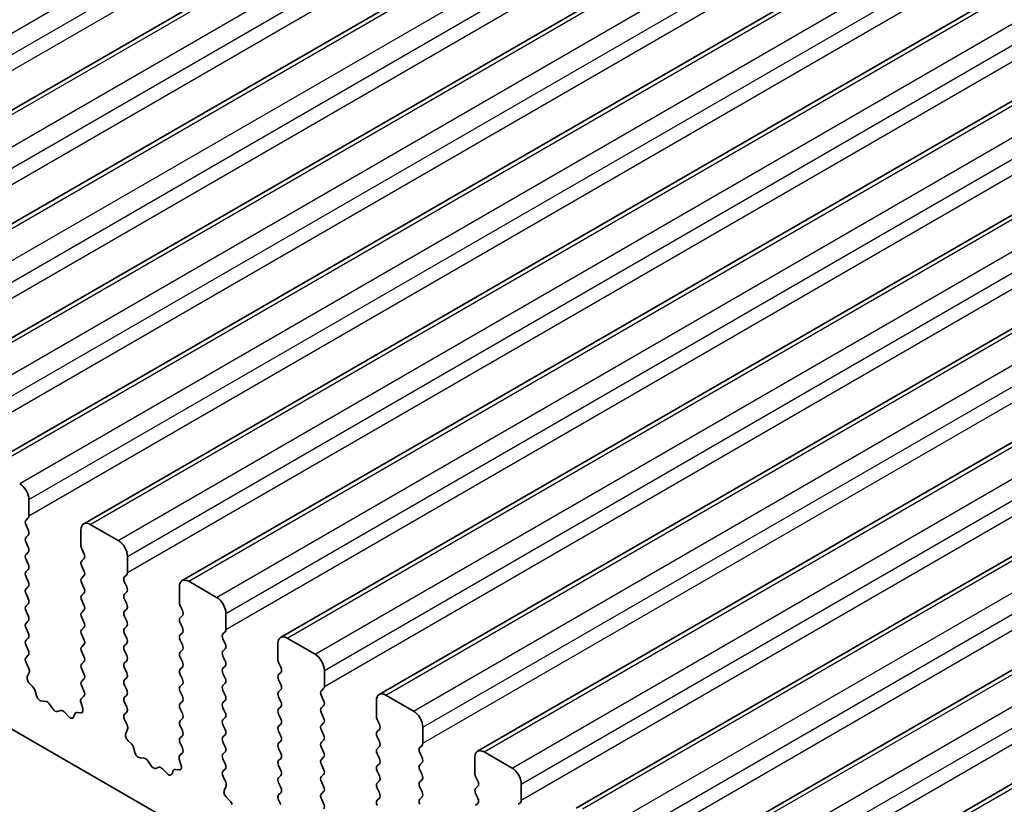
# Model space of a CAD drawing. Units: millimetres. Extents: x 0 to 7554, y 0 to 1124.
# Drawn here: x 803 to 841, y 401 to 431 of the extents above; entities that cross this region are included whole.
import ezdxf

# ---------------------------------------------------------------- set-up
doc = ezdxf.new("R2010")
doc.units = ezdxf.units.MM
doc.layers.add('Visible (ISO)', color=7, linetype='Continuous', lineweight=35)
doc.layers.add('Visible Narrow (ISO)', color=7, linetype='Continuous', lineweight=25)

msp = doc.modelspace()

# ---------------------------------------------------------------- linework, layer by layer
at = {"layer": 'Visible (ISO)'}
for p, q in [((790.6961, 419.9887), (979.4936, 528.991)), ((794.4437, 417.825), (983.2413, 526.8273)), ((798.1914, 415.6613), (986.9889, 524.6636)), ((801.9391, 413.4976), (990.7366, 522.4999)), ((805.6867, 411.3339), (994.4843, 520.3362)), ((809.4344, 409.1702), (998.2319, 518.1724)), ((813.1821, 407.0064), (1001.9796, 516.0087)), ((816.9297, 404.8427), (1005.7273, 513.845)), ((820.6774, 402.679), (1009.4749, 511.6813)), ((824.4251, 400.5153), (1013.2226, 509.5176)), ((828.1727, 398.3516), (1016.9703, 507.3539)), ((831.9204, 396.1879), (1020.7179, 505.1902)), ((723.9477, 449.1333), (851.5098, 375.4853)), ((803.6033, 411.6357), (803.6033, 412.2481)), ((803.4902, 411.4724), (803.575, 411.5541)), ((803.575, 411.0968), (803.4902, 411.2764)), ((806.9974, 410.6967), (805.9367, 411.3091)), ((803.4902, 410.8192), (803.575, 410.9009)), ((805.5832, 411.105), (805.5832, 410.4926)), ((803.575, 410.4436), (803.4902, 410.6232)), ((805.6115, 410.3783), (805.6963, 410.1987)), ((803.4902, 410.166), (803.575, 410.2477)), ((805.6963, 410.0027), (805.6115, 409.9211)), ((807.351, 409.472), (807.351, 410.0844)), ((803.575, 409.7904), (803.4902, 409.97)), ((805.6115, 409.7251), (805.6963, 409.5455)), ((803.4902, 409.5128), (803.575, 409.5945)), ((803.575, 409.1372), (803.4902, 409.3169)), ((805.6963, 409.3495), (805.6115, 409.2679)), ((807.2378, 409.3087), (807.3227, 409.3903)), ((803.4902, 408.8596), (803.575, 408.9413)), ((805.6115, 409.0719), (805.6963, 408.8923)), ((807.3227, 408.9331), (807.2378, 409.1127)), ((809.3309, 408.9413), (809.3309, 408.3289)), ((810.7451, 408.533), (809.6844, 409.1454)), ((803.575, 408.484), (803.4902, 408.6637)), ((805.6963, 408.6963), (805.6115, 408.6147)), ((807.2378, 408.6555), (807.3227, 408.7371)), ((803.4902, 408.2064), (803.575, 408.2881)), ((805.6115, 408.4187), (805.6963, 408.2391)), ((807.3227, 408.2799), (807.2378, 408.4595)), ((809.3591, 408.2146), (809.444, 408.035)), ((803.575, 407.8308), (803.4902, 408.0105)), ((805.6963, 408.0431), (805.6115, 407.9615)), ((805.6115, 407.7655), (805.6963, 407.5859)), ((807.2378, 408.0023), (807.3227, 408.0839)), ((807.3227, 407.6267), (807.2378, 407.8063)), ((809.444, 407.839), (809.3591, 407.7573)), ((811.0986, 407.3083), (811.0986, 407.9206)), ((803.4902, 407.5532), (803.575, 407.6349)), ((805.6963, 407.3899), (805.6115, 407.3083)), ((807.2378, 407.3491), (807.3227, 407.4307)), ((809.3591, 407.5614), (809.444, 407.3818)), ((803.575, 407.1776), (803.4902, 407.3573)), ((805.6115, 407.1123), (805.6963, 406.9327)), ((807.3227, 406.9735), (807.2378, 407.1531)), ((809.444, 407.1858), (809.3591, 407.1041)), ((810.9855, 407.145), (811.0703, 407.2266)), ((803.4902, 406.9), (803.575, 406.9817)), ((803.575, 406.5244), (803.4902, 406.7041)), ((805.6963, 406.7367), (805.6115, 406.6551)), ((807.2378, 406.6959), (807.3227, 406.7775)), ((809.3591, 406.9082), (809.444, 406.7286)), ((811.0703, 406.7694), (810.9855, 406.949)), ((813.0785, 406.7775), (813.0785, 406.1652)), ((814.4927, 406.3693), (813.4321, 406.9817)), ((803.4913, 406.248), (803.575, 406.3285)), ((805.6115, 406.4591), (805.6963, 406.2795)), ((807.3227, 406.3203), (807.2378, 406.4999)), ((809.444, 406.5326), (809.3591, 406.4509)), ((809.3591, 406.255), (809.444, 406.0754)), ((810.9855, 406.4918), (811.0703, 406.5734)), ((811.0703, 406.1162), (810.9855, 406.2958)), ((803.5887, 405.8512), (803.4929, 406.0488)), ((805.6963, 406.0835), (805.6115, 406.0019)), ((807.2378, 406.0427), (807.3227, 406.1244)), ((809.444, 405.8794), (809.3591, 405.7978)), ((810.9855, 405.8386), (811.0703, 405.9202)), ((813.1068, 406.0509), (813.1917, 405.8712)), ((803.5388, 405.5195), (803.6083, 405.6787)), ((805.6115, 405.8059), (805.6963, 405.6263)), ((807.3227, 405.6671), (807.2378, 405.8467)), ((809.3591, 405.6018), (809.444, 405.4222)), ((811.0703, 405.463), (810.9855, 405.6426)), ((813.1917, 405.6753), (813.1068, 405.5936)), ((814.8463, 405.1446), (814.8463, 405.7569)), ((803.7542, 405.1235), (803.6205, 405.2583)), ((805.6963, 405.4303), (805.6115, 405.3487)), ((805.6115, 405.1527), (805.6952, 404.9756)), ((807.2378, 405.3895), (807.3227, 405.4712)), ((807.3227, 405.0139), (807.2378, 405.1935)), ((809.444, 405.2262), (809.3591, 405.1446)), ((810.9855, 405.1854), (811.0703, 405.267)), ((813.1068, 405.3977), (813.1917, 405.218)), ((803.8872, 404.7964), (803.8373, 404.9796)), ((805.6936, 404.7782), (805.5978, 404.6913)), ((807.2378, 404.7363), (807.3227, 404.818)), ((809.3591, 404.9486), (809.444, 404.769)), ((811.0703, 404.8098), (810.9855, 404.9894)), ((813.1917, 405.0221), (813.1068, 404.9404)), ((814.7332, 404.9813), (814.818, 405.0629)), ((814.818, 404.6057), (814.7332, 404.7853)), ((818.2404, 404.2056), (817.1797, 404.818)), ((804.2451, 404.5756), (804.0725, 404.595)), ((804.5064, 404.2929), (804.3848, 404.4724)), ((805.5782, 404.5413), (805.6477, 404.3019)), ((807.3227, 404.3607), (807.2378, 404.5403)), ((809.444, 404.573), (809.3591, 404.4914)), ((810.9855, 404.5322), (811.0703, 404.6138)), ((813.1068, 404.7445), (813.1917, 404.5648)), ((814.7332, 404.3281), (814.818, 404.4097)), ((816.8262, 404.6138), (816.8262, 404.0015)), ((804.8017, 404.2317), (804.6801, 404.1926)), ((805.114, 403.9937), (804.9414, 404.1736)), ((805.3492, 404.1067), (805.2993, 403.9811)), ((805.566, 404.1351), (805.4323, 404.1546)), ((807.239, 404.0842), (807.3227, 404.1648)), ((809.3591, 404.2954), (809.444, 404.1158)), ((811.0703, 404.1566), (810.9855, 404.3362)), ((813.1917, 404.3689), (813.1068, 404.2872)), ((813.1068, 404.0913), (813.1917, 403.9116)), ((814.818, 403.9525), (814.7332, 404.1321)), ((807.3364, 403.6875), (807.2405, 403.8851)), ((809.444, 403.9198), (809.3591, 403.8382)), ((809.3591, 403.6422), (809.444, 403.4626)), ((810.9855, 403.879), (811.0703, 403.9606)), ((811.0703, 403.5034), (810.9855, 403.683)), ((813.1917, 403.7157), (813.1068, 403.634)), ((814.7332, 403.6749), (814.818, 403.7565)), ((816.8545, 403.8871), (816.9393, 403.7075)), ((807.2864, 403.3557), (807.3559, 403.515)), ((809.444, 403.2666), (809.3591, 403.185)), ((810.9855, 403.2258), (811.0703, 403.3074)), ((813.1068, 403.4381), (813.1917, 403.2584)), ((814.818, 403.2993), (814.7332, 403.4789)), ((816.9393, 403.5116), (816.8545, 403.4299)), ((818.594, 402.9808), (818.594, 403.5932)), ((807.5019, 402.9597), (807.3682, 403.0946)), ((809.3591, 402.989), (809.4428, 402.8119)), ((811.0703, 402.8502), (810.9855, 403.0298)), ((813.1917, 403.0625), (813.1068, 402.9808)), ((814.7332, 403.0217), (814.818, 403.1033)), ((816.8545, 403.234), (816.9393, 403.0543)), ((818.4808, 402.8175), (818.5657, 402.8992)), ((807.6348, 402.6327), (807.5849, 402.8159)), ((809.4413, 402.6145), (809.3454, 402.5276)), ((810.9855, 402.5726), (811.0703, 402.6542)), ((813.1068, 402.7849), (813.1917, 402.6053)), ((814.818, 402.6461), (814.7332, 402.8257)), ((816.9393, 402.8584), (816.8545, 402.7767)), ((816.8545, 402.5808), (816.9393, 402.4011)), ((818.5657, 402.442), (818.4808, 402.6216)), ((821.9881, 402.0419), (820.9274, 402.6542)), ((807.9928, 402.4119), (807.8202, 402.4313)), ((808.2541, 402.1292), (808.1324, 402.3087)), ((809.3259, 402.3776), (809.3954, 402.1381)), ((811.0703, 402.197), (810.9855, 402.3766)), ((813.1917, 402.4093), (813.1068, 402.3276)), ((813.1068, 402.1317), (813.1917, 401.9521)), ((814.7332, 402.3685), (814.818, 402.4501)), ((814.818, 401.9929), (814.7332, 402.1725)), ((816.9393, 402.2052), (816.8545, 402.1235)), ((818.4808, 402.1643), (818.5657, 402.246)), ((820.5739, 402.4501), (820.5739, 401.8377)), ((808.5494, 402.068), (808.4277, 402.0289)), ((808.8617, 401.83), (808.689, 402.0099)), ((809.0969, 401.943), (809.047, 401.8174)), ((809.3137, 401.9714), (809.1799, 401.9909)), ((810.9867, 401.9205), (811.0703, 402.001)), ((813.1917, 401.7561), (813.1068, 401.6744)), ((814.7332, 401.7153), (814.818, 401.7969)), ((816.8545, 401.9276), (816.9393, 401.7479)), ((818.5657, 401.7888), (818.4808, 401.9684)), ((811.084, 401.5238), (810.9882, 401.7214)), ((813.1068, 401.4785), (813.1917, 401.2989)), ((814.818, 401.3397), (814.7332, 401.5193)), ((816.9393, 401.552), (816.8545, 401.4703)), ((818.4808, 401.5111), (818.5657, 401.5928)), ((820.6021, 401.7234), (820.687, 401.5438)), ((822.3416, 400.8171), (822.3416, 401.4295)), ((811.0341, 401.192), (811.1036, 401.3512)), ((813.1917, 401.1029), (813.1068, 401.0212)), ((814.7332, 401.0621), (814.818, 401.1437)), ((816.8545, 401.2744), (816.9393, 401.0947)), ((818.5657, 401.1356), (818.4808, 401.3152)), ((820.687, 401.3478), (820.6021, 401.2662)), ((820.6021, 401.0702), (820.687, 400.8906)), ((811.2496, 400.796), (811.1158, 400.9309)), ((813.1068, 400.8253), (813.1905, 400.6482)), ((814.818, 400.6865), (814.7332, 400.8661)), ((816.9393, 400.8988), (816.8545, 400.8171)), ((818.4808, 400.8579), (818.5657, 400.9396)), ((820.687, 400.6946), (820.6021, 400.613)), ((822.2285, 400.6538), (822.3133, 400.7355))]:
    msp.add_line(p, q, dxfattribs=at)
for centre, major_axis, start_param, end_param in [((803.2497, 412.4522), (-0.25, 0.433), 3.9269908, 5.4977871), ((803.4619, 411.7174), (0.1, -0.1732), 0.1418971, 0.7853982), ((803.6033, 411.3091), (-0.1, 0.1732), 0.1418971, 1.4288993), ((805.9367, 410.9009), (-0.25, 0.433), 5.4977871, 7.0685835), ((803.6033, 410.6559), (-0.1, 0.1732), 0.1418971, 1.4288993), ((803.4619, 411.0642), (0.1, -0.1732), 0.1418971, 1.4288993), ((803.4619, 410.411), (0.1, -0.1732), 0.1418971, 1.4288993), ((805.7246, 410.411), (0.1, -0.1732), 3.9269908, 4.5704919), ((806.9974, 410.2885), (-0.25, 0.433), 3.9269908, 5.4977871), ((803.6033, 410.0027), (-0.1, 0.1732), 0.1418971, 1.4288993), ((805.5832, 410.166), (0.1, -0.1732), 0.1418971, 1.4288993), ((803.4619, 409.7578), (0.1, -0.1732), 0.1418971, 1.4288993), ((805.7246, 409.7578), (-0.1, 0.1732), 0.1418971, 1.4288993), ((803.6033, 409.3495), (-0.1, 0.1732), 0.1418971, 1.4288993), ((805.7246, 409.1046), (-0.1, 0.1732), 0.1418971, 1.4288993), ((805.5832, 409.5128), (0.1, -0.1732), 0.1418971, 1.4288993), ((807.351, 409.1454), (-0.1, 0.1732), 0.1418971, 1.4288993), ((807.2095, 409.5536), (0.1, -0.1732), 0.1418971, 0.7853982), ((803.4619, 409.1046), (0.1, -0.1732), 0.1418971, 1.4288993), ((805.5832, 408.8596), (0.1, -0.1732), 0.1418971, 1.4288993), ((807.2095, 408.9004), (0.1, -0.1732), 0.1418971, 1.4288993), ((809.6844, 408.7371), (-0.25, 0.433), 5.4977871, 7.0685835), ((803.6033, 408.6963), (-0.1, 0.1732), 0.1418971, 1.4288993), ((805.7246, 408.4514), (-0.1, 0.1732), 0.1418971, 1.4288993), ((807.351, 408.4922), (-0.1, 0.1732), 0.1418971, 1.4288993), ((810.7451, 408.1248), (-0.25, 0.433), 3.9269908, 5.4977871), ((803.6033, 408.0431), (-0.1, 0.1732), 0.1418971, 1.4288993), ((803.4619, 408.4514), (0.1, -0.1732), 0.1418971, 1.4288993), ((805.5832, 408.2064), (0.1, -0.1732), 0.1418971, 1.4288993), ((807.2095, 408.2472), (0.1, -0.1732), 0.1418971, 1.4288993), ((809.4723, 408.2472), (0.1, -0.1732), 3.9269908, 4.5704919), ((803.4619, 407.7982), (0.1, -0.1732), 0.1418971, 1.4288993), ((805.7246, 407.7982), (-0.1, 0.1732), 0.1418971, 1.4288993), ((807.351, 407.839), (-0.1, 0.1732), 0.1418971, 1.4288993), ((809.4723, 407.594), (-0.1, 0.1732), 0.1418971, 1.4288993), ((809.3309, 408.0023), (0.1, -0.1732), 0.1418971, 1.4288993), ((803.6033, 407.3899), (-0.1, 0.1732), 0.1418971, 1.4288993), ((805.5832, 407.5532), (0.1, -0.1732), 0.1418971, 1.4288993), ((807.2095, 407.594), (0.1, -0.1732), 0.1418971, 1.4288993), ((809.3309, 407.3491), (0.1, -0.1732), 0.1418971, 1.4288993), ((803.4619, 407.145), (0.1, -0.1732), 0.1418971, 1.4288993), ((805.7246, 407.145), (-0.1, 0.1732), 0.1418971, 1.4288993), ((807.351, 407.1858), (-0.1, 0.1732), 0.1418971, 1.4288993), ((809.4723, 406.9408), (-0.1, 0.1732), 0.1418971, 1.4288993), ((811.0986, 406.9817), (-0.1, 0.1732), 0.1418971, 1.4288993), ((810.9572, 407.3899), (0.1, -0.1732), 0.1418971, 0.7853982), ((813.4321, 406.5734), (-0.25, 0.433), 5.4977871, 7.0685835), ((803.6033, 406.7367), (-0.1, 0.1732), 0.1418971, 1.4288993), ((805.7246, 406.4918), (-0.1, 0.1732), 0.1418971, 1.4288993), ((805.5832, 406.9), (0.1, -0.1732), 0.1418971, 1.4288993), ((807.351, 406.5326), (-0.1, 0.1732), 0.1418971, 1.4288993), ((807.2095, 406.9408), (0.1, -0.1732), 0.1418971, 1.4288993), ((809.3309, 406.6959), (0.1, -0.1732), 0.1418971, 1.4288993), ((810.9572, 406.7367), (0.1, -0.1732), 0.1418971, 1.4288993), ((803.6045, 406.0847), (-0.1, 0.1732), 0.1418971, 1.4465605), ((803.4619, 406.4918), (0.1, -0.1732), 0.1418971, 1.4288993), ((805.5832, 406.2468), (0.1, -0.1732), 0.1418971, 1.4288993), ((807.2095, 406.2876), (0.1, -0.1732), 0.1418971, 1.4288993), ((809.4723, 406.2876), (-0.1, 0.1732), 0.1418971, 1.4288993), ((811.0986, 406.3285), (-0.1, 0.1732), 0.1418971, 1.4288993), ((814.4927, 405.9611), (-0.25, 0.433), 3.9269908, 5.4977871), ((805.7246, 405.8386), (-0.1, 0.1732), 0.1418971, 1.4288993), ((807.351, 405.8794), (-0.1, 0.1732), 0.1418971, 1.4288993), ((809.3309, 406.0427), (0.1, -0.1732), 0.1418971, 1.4288993), ((810.9572, 406.0835), (0.1, -0.1732), 0.1418971, 1.4288993), ((813.2199, 406.0835), (0.1, -0.1732), 3.9269908, 4.5704919), ((803.67, 405.3827), (-0.1, 0.1732), 0.4026436, 1.9989297), ((803.4771, 405.8154), (-0.1, 0.1732), 3.5442362, 4.5881532), ((805.5832, 405.5936), (0.1, -0.1732), 0.1418971, 1.4288993), ((807.2095, 405.6345), (0.1, -0.1732), 0.1418971, 1.4288993), ((809.4723, 405.6345), (-0.1, 0.1732), 0.1418971, 1.4288993), ((811.0986, 405.6753), (-0.1, 0.1732), 0.1418971, 1.4288993), ((813.2199, 405.4303), (-0.1, 0.1732), 0.1418971, 1.4288993), ((813.0785, 405.8386), (0.1, -0.1732), 0.1418971, 1.4288993), ((803.7048, 404.999), (-0.1, 0.1732), 4.2842557, 5.1405223), ((805.7246, 405.1854), (-0.1, 0.1732), 0.1418971, 1.4288993), ((807.351, 405.2262), (-0.1, 0.1732), 0.1418971, 1.4288993), ((809.4723, 404.9813), (-0.1, 0.1732), 0.1418971, 1.4288993), ((809.3309, 405.3895), (0.1, -0.1732), 0.1418971, 1.4288993), ((811.0986, 405.0221), (-0.1, 0.1732), 0.1418971, 1.4288993), ((810.9572, 405.4303), (0.1, -0.1732), 0.1418971, 1.4288993), ((813.0785, 405.1854), (0.1, -0.1732), 0.1418971, 1.4288993), ((814.7049, 405.2262), (0.1, -0.1732), 0.1418971, 0.7853982), ((804.0197, 404.777), (-0.1, 0.1732), 1.142663, 2.7389491), ((805.582, 404.9429), (0.1, -0.1732), 0.1242358, 1.4288993), ((807.2095, 404.9813), (0.1, -0.1732), 0.1418971, 1.4288993), ((809.3309, 404.7363), (0.1, -0.1732), 0.1418971, 1.4288993), ((810.9572, 404.7771), (0.1, -0.1732), 0.1418971, 1.4288993), ((813.2199, 404.7771), (-0.1, 0.1732), 0.1418971, 1.4288993), ((814.8463, 404.818), (-0.1, 0.1732), 0.1418971, 1.4288993), ((817.1797, 404.4097), (-0.25, 0.433), 5.4977871, 7.0685835), ((804.2979, 404.3936), (-0.1, 0.1732), 4.8366248, 5.8805417), ((805.7094, 404.5266), (-0.1, 0.1732), 0.1242358, 1.1681528), ((807.351, 404.573), (-0.1, 0.1732), 0.1418971, 1.4288993), ((809.4723, 404.3281), (-0.1, 0.1732), 0.1418971, 1.4288993), ((811.0986, 404.3689), (-0.1, 0.1732), 0.1418971, 1.4288993), ((813.0785, 404.5322), (0.1, -0.1732), 0.1418971, 1.4288993), ((814.7049, 404.573), (0.1, -0.1732), 0.1418971, 1.4288993), ((804.5932, 404.3717), (0.1, -0.1732), 4.8366248, 6.1589495), ((804.8886, 404.0526), (-0.1, 0.1732), 5.1150325, 6.1589495), ((805.4817, 403.9731), (-0.1, 0.1732), 5.855052, 6.7113186), ((805.5165, 404.3166), (0.1, -0.1732), 5.855052, 7.4513381), ((807.3521, 403.9209), (-0.1, 0.1732), 0.1418971, 1.4465605), ((807.2095, 404.3281), (0.1, -0.1732), 0.1418971, 1.4288993), ((809.3309, 404.0831), (0.1, -0.1732), 0.1418971, 1.4288993), ((810.9572, 404.1239), (0.1, -0.1732), 0.1418971, 1.4288993), ((813.2199, 404.1239), (-0.1, 0.1732), 0.1418971, 1.4288993), ((814.8463, 404.1648), (-0.1, 0.1732), 0.1418971, 1.4288993), ((816.9676, 403.9198), (0.1, -0.1732), 3.9269908, 4.5704919), ((818.2404, 403.7973), (-0.25, 0.433), 3.9269908, 5.4977871), ((805.1668, 404.1147), (0.1, -0.1732), 5.1150325, 6.7113186), ((807.2247, 403.6517), (-0.1, 0.1732), 3.5442362, 4.5881532), ((809.4723, 403.6749), (-0.1, 0.1732), 0.1418971, 1.4288993), ((811.0986, 403.7157), (-0.1, 0.1732), 0.1418971, 1.4288993), ((813.2199, 403.4707), (-0.1, 0.1732), 0.1418971, 1.4288993), ((813.0785, 403.879), (0.1, -0.1732), 0.1418971, 1.4288993), ((814.8463, 403.5116), (-0.1, 0.1732), 0.1418971, 1.4288993), ((814.7049, 403.9198), (0.1, -0.1732), 0.1418971, 1.4288993), ((816.8262, 403.6749), (0.1, -0.1732), 0.1418971, 1.4288993), ((807.4176, 403.219), (-0.1, 0.1732), 0.4026436, 1.9989297), ((809.3309, 403.4299), (0.1, -0.1732), 0.1418971, 1.4288993), ((810.9572, 403.4707), (0.1, -0.1732), 0.1418971, 1.4288993), ((813.0785, 403.2258), (0.1, -0.1732), 0.1418971, 1.4288993), ((814.7049, 403.2666), (0.1, -0.1732), 0.1418971, 1.4288993), ((816.9676, 403.2666), (-0.1, 0.1732), 0.1418971, 1.4288993), ((807.4524, 402.8353), (-0.1, 0.1732), 4.2842557, 5.1405223), ((809.4723, 403.0217), (-0.1, 0.1732), 0.1418971, 1.4288993), ((811.0986, 403.0625), (-0.1, 0.1732), 0.1418971, 1.4288993), ((813.2199, 402.8175), (-0.1, 0.1732), 0.1418971, 1.4288993), ((814.8463, 402.8584), (-0.1, 0.1732), 0.1418971, 1.4288993), ((816.8262, 403.0217), (0.1, -0.1732), 0.1418971, 1.4288993), ((818.4525, 403.0625), (0.1, -0.1732), 0.1418971, 0.7853982), ((807.7673, 402.6133), (-0.1, 0.1732), 1.142663, 2.7389491), ((809.4571, 402.3629), (-0.1, 0.1732), 0.1242358, 1.1681528), ((809.3297, 402.7792), (0.1, -0.1732), 0.1242358, 1.4288993), ((811.0986, 402.4093), (-0.1, 0.1732), 0.1418971, 1.4288993), ((810.9572, 402.8175), (0.1, -0.1732), 0.1418971, 1.4288993), ((813.0785, 402.5726), (0.1, -0.1732), 0.1418971, 1.4288993), ((814.7049, 402.6134), (0.1, -0.1732), 0.1418971, 1.4288993), ((816.9676, 402.6134), (-0.1, 0.1732), 0.1418971, 1.4288993), ((818.594, 402.6542), (-0.1, 0.1732), 0.1418971, 1.4288993), ((820.9274, 402.246), (-0.25, 0.433), 5.4977871, 7.0685835), ((808.0456, 402.2299), (-0.1, 0.1732), 4.8366248, 5.8805417), ((808.3409, 402.2079), (0.1, -0.1732), 4.8366248, 6.1589495), ((809.2642, 402.1529), (0.1, -0.1732), 5.855052, 7.4513381), ((810.9572, 402.1643), (0.1, -0.1732), 0.1418971, 1.4288993), ((813.2199, 402.1643), (-0.1, 0.1732), 0.1418971, 1.4288993), ((814.8463, 402.2052), (-0.1, 0.1732), 0.1418971, 1.4288993), ((816.8262, 402.3685), (0.1, -0.1732), 0.1418971, 1.4288993), ((818.594, 402.001), (-0.1, 0.1732), 0.1418971, 1.4288993), ((818.4525, 402.4093), (0.1, -0.1732), 0.1418971, 1.4288993), ((808.6362, 401.8889), (-0.1, 0.1732), 5.1150325, 6.1589495), ((808.9145, 401.951), (0.1, -0.1732), 5.1150325, 6.7113186), ((809.2294, 401.8094), (-0.1, 0.1732), 5.855052, 6.7113186), ((811.0998, 401.7572), (-0.1, 0.1732), 0.1418971, 1.4465605), ((813.0785, 401.9194), (0.1, -0.1732), 0.1418971, 1.4288993), ((814.7049, 401.9602), (0.1, -0.1732), 0.1418971, 1.4288993), ((816.9676, 401.9602), (-0.1, 0.1732), 0.1418971, 1.4288993), ((818.4525, 401.7561), (0.1, -0.1732), 0.1418971, 1.4288993), ((820.7153, 401.7561), (0.1, -0.1732), 3.9269908, 4.5704919), ((821.9881, 401.6336), (-0.25, 0.433), 3.9269908, 5.4977871), ((810.9724, 401.488), (-0.1, 0.1732), 3.5442362, 4.5881532), ((813.2199, 401.5111), (-0.1, 0.1732), 0.1418971, 1.4288993), ((814.8463, 401.552), (-0.1, 0.1732), 0.1418971, 1.4288993), ((816.9676, 401.307), (-0.1, 0.1732), 0.1418971, 1.4288993), ((816.8262, 401.7153), (0.1, -0.1732), 0.1418971, 1.4288993), ((818.594, 401.3478), (-0.1, 0.1732), 0.1418971, 1.4288993), ((820.5739, 401.5111), (0.1, -0.1732), 0.1418971, 1.4288993), ((811.1653, 401.0553), (-0.1, 0.1732), 0.4026436, 1.9989297), ((813.2199, 400.8579), (-0.1, 0.1732), 0.1418971, 1.4288993), ((813.0785, 401.2662), (0.1, -0.1732), 0.1418971, 1.4288993), ((814.8463, 400.8988), (-0.1, 0.1732), 0.1418971, 1.4288993), ((814.7049, 401.307), (0.1, -0.1732), 0.1418971, 1.4288993), ((816.8262, 401.0621), (0.1, -0.1732), 0.1418971, 1.4288993), ((818.4525, 401.1029), (0.1, -0.1732), 0.1418971, 1.4288993), ((820.7153, 401.1029), (-0.1, 0.1732), 0.1418971, 1.4288993), ((811.2001, 400.6716), (-0.1, 0.1732), 4.2842557, 5.1405223), ((814.7049, 400.6538), (0.1, -0.1732), 0.1418971, 1.4288993), ((816.9676, 400.6538), (-0.1, 0.1732), 0.1418971, 1.4288993), ((818.594, 400.6946), (-0.1, 0.1732), 0.1418971, 1.4288993), ((820.5739, 400.8579), (0.1, -0.1732), 0.1418971, 1.4288993), ((822.2002, 400.8988), (0.1, -0.1732), 0.1418971, 0.7853982)]:
    msp.add_ellipse(centre, major_axis=major_axis, ratio=0.5773503, start_param=start_param, end_param=end_param, dxfattribs=at)
at = {"layer": 'Visible Narrow (ISO)'}
for p, q in [((788.2591, 421.5153), (977.0566, 530.5176)), ((788.6126, 420.9029), (977.4101, 529.9052)), ((788.6126, 420.2906), (977.4101, 529.2929)), ((790.9461, 419.964), (979.7436, 528.9663)), ((792.0067, 419.3516), (980.8043, 528.3539)), ((792.3603, 418.7392), (981.1578, 527.7415)), ((792.3603, 418.1269), (981.1578, 527.1291)), ((794.6937, 417.8003), (983.4913, 526.8025)), ((795.7544, 417.1879), (984.5519, 526.1902)), ((796.108, 416.5755), (984.9055, 525.5778)), ((796.108, 415.9631), (984.9055, 524.9654)), ((798.4414, 415.6365), (987.2389, 524.6388)), ((799.5021, 415.0242), (988.2996, 524.0265)), ((799.8556, 414.4118), (988.6531, 523.4141)), ((799.8556, 413.7994), (988.6531, 522.8017)), ((802.1891, 413.4728), (990.9866, 522.4751)), ((803.2497, 412.8604), (992.0473, 521.8627)), ((803.6033, 412.2481), (992.4008, 521.2504)), ((803.6033, 411.6357), (992.4008, 520.638)), ((805.9367, 411.3091), (994.7343, 520.3114)), ((806.9974, 410.6967), (995.7949, 519.699)), ((807.351, 410.0844), (996.1485, 519.0867)), ((807.351, 409.472), (996.1485, 518.4743)), ((809.6844, 409.1454), (998.4819, 518.1477)), ((810.7451, 408.533), (999.5426, 517.5353)), ((811.0986, 407.9206), (999.8961, 516.9229)), ((811.0986, 407.3083), (999.8961, 516.3106)), ((813.4321, 406.9817), (1002.2296, 515.984)), ((814.4927, 406.3693), (1003.2902, 515.3716)), ((814.8463, 405.7569), (1003.6438, 514.7592)), ((814.8463, 405.1446), (1003.6438, 514.1468)), ((817.1797, 404.818), (1005.9773, 513.8202)), ((818.2404, 404.2056), (1007.0379, 513.2079)), ((818.594, 403.5932), (1007.3915, 512.5955)), ((818.594, 402.9808), (1007.3915, 511.9831)), ((820.9274, 402.6542), (1009.7249, 511.6565)), ((821.9881, 402.0419), (1010.7856, 511.0442)), ((822.3416, 401.4295), (1011.1391, 510.4318)), ((822.3416, 400.8171), (1011.1391, 509.8194)), ((824.6751, 400.4905), (1013.4726, 509.4928)), ((825.7357, 399.8782), (1014.5332, 508.8804)), ((826.0893, 399.2658), (1014.8868, 508.2681)), ((826.0893, 398.6534), (1014.8868, 507.6557)), ((828.4227, 398.3268), (1017.2203, 507.3291)), ((829.4834, 397.7144), (1018.2809, 506.7167)), ((829.837, 397.1021), (1018.6345, 506.1044)), ((829.837, 396.4897), (1018.6345, 505.492)), ((832.1704, 396.1631), (1020.9679, 505.1654))]:
    msp.add_line(p, q, dxfattribs=at)

doc.saveas('drawing.dxf')
